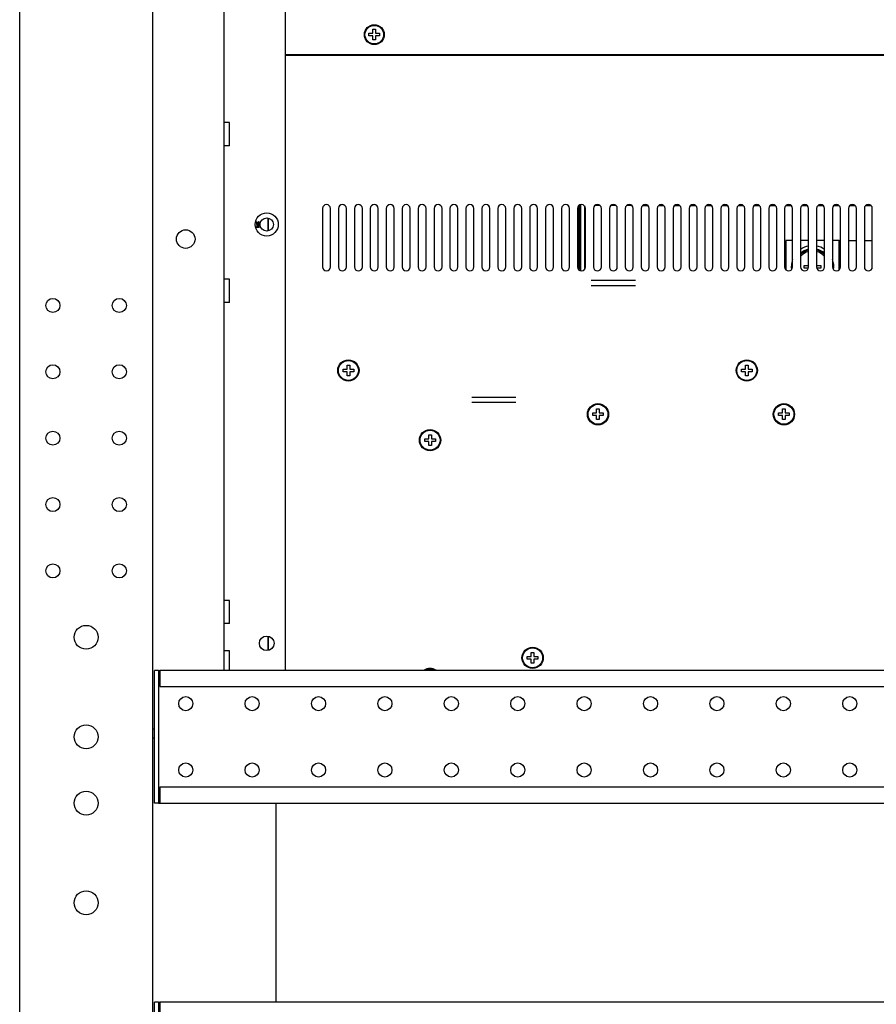
# Model space of a CAD drawing. Units: millimetres. Extents: x 2033 to 6790, y -1844 to 1312.
# Drawn here: x 2073 to 2395, y -529 to -158 of the extents above; entities that cross this region are included whole.
import ezdxf

# ---------------------------------------------------------------- set-up
doc = ezdxf.new("R2010")
doc.units = ezdxf.units.MM
doc.header["$LTSCALE"] = 30.734
doc.layers.get('0').update_dxf_attribs({"linetype": 'CONTINUOUS'})

msp = doc.modelspace()

# ---------------------------------------------------------------- linework, layer by layer
at = {"linetype": 'Continuous'}
for p, q in [((2072.82, -952.8), (2072.82, 1247.2)), ((2122.82, 947.2), (2122.82, -902.8)), ((2149.82, -402.8), (2149.82, -77.8)), ((2172.82, -77.8), (2172.82, -402.8)), ((2204.32, -163.8), (2204.32, -162.8)), ((2204.32, -162.8), (2205.82, -162.8)), ((2205.82, -162.8), (2205.82, -161.3)), ((2205.82, -161.3), (2206.82, -161.3)), ((2206.82, -161.3), (2206.82, -162.8)), ((2206.82, -162.8), (2208.32, -162.8)), ((2208.32, -162.8), (2208.32, -163.8)), ((2205.82, -163.8), (2204.32, -163.8)), ((2205.82, -165.3), (2205.82, -163.8)), ((2206.82, -165.3), (2205.82, -165.3)), ((2206.82, -163.8), (2206.82, -165.3)), ((2208.32, -163.8), (2206.82, -163.8)), ((2172.82, -170.8), (2652.82, -170.8)), ((2172.82, -171), (2652.82, -171)), ((2151.82, -196.45), (2149.82, -196.45)), ((2151.82, -205.15), (2151.82, -196.45)), ((2151.82, -205.15), (2149.82, -205.15)), ((2186.82, -228.8), (2186.82, -250.8)), ((2189.82, -250.8), (2189.82, -228.8)), ((2192.82, -228.8), (2192.82, -250.8)), ((2195.82, -250.8), (2195.82, -228.8)), ((2198.82, -228.8), (2198.82, -250.8)), ((2201.82, -250.8), (2201.82, -228.8)), ((2204.82, -228.8), (2204.82, -250.8)), ((2207.82, -250.8), (2207.82, -228.8)), ((2210.82, -228.8), (2210.82, -250.8)), ((2213.82, -250.8), (2213.82, -228.8)), ((2216.82, -228.8), (2216.82, -250.8)), ((2219.82, -250.8), (2219.82, -228.8)), ((2222.82, -228.8), (2222.82, -250.8)), ((2225.82, -250.8), (2225.82, -228.8)), ((2228.82, -228.8), (2228.82, -250.8)), ((2231.82, -250.8), (2231.82, -228.8)), ((2234.82, -228.8), (2234.82, -250.8)), ((2237.82, -250.8), (2237.82, -228.8)), ((2240.82, -228.8), (2240.82, -250.8)), ((2243.82, -250.8), (2243.82, -228.8)), ((2246.82, -228.8), (2246.82, -250.8)), ((2249.82, -250.8), (2249.82, -228.8)), ((2252.82, -228.8), (2252.82, -250.8)), ((2255.82, -250.8), (2255.82, -228.8)), ((2258.82, -228.8), (2258.82, -250.8)), ((2261.82, -250.8), (2261.82, -228.8)), ((2264.82, -228.8), (2264.82, -250.8)), ((2267.82, -250.8), (2267.82, -228.8)), ((2270.82, -228.8), (2270.82, -250.8)), ((2273.82, -250.8), (2273.82, -228.8)), ((2276.82, -228.8), (2276.82, -250.8)), ((2279.82, -250.8), (2279.82, -228.8)), ((2282.82, -228.8), (2282.82, -250.8)), ((2282.92, -228.36), (2282.92, -251.24)), ((2283.17, -227.89), (2283.17, -251.7)), ((2283.67, -227.49), (2283.67, -252.11)), ((2283.92, -227.37), (2283.92, -252.23)), ((2285.42, -227.83), (2285.42, -251.76)), ((2285.82, -250.8), (2285.82, -228.8)), ((2288.82, -228.8), (2288.82, -250.8)), ((2291.31, -227.7), (2289.33, -227.7)), ((2291.82, -250.8), (2291.82, -228.8)), ((2294.82, -228.8), (2294.82, -250.8)), ((2297.31, -227.7), (2295.33, -227.7)), ((2297.82, -250.8), (2297.82, -228.8)), ((2300.82, -228.8), (2300.82, -250.8)), ((2303.31, -227.7), (2301.33, -227.7)), ((2303.82, -250.8), (2303.82, -228.8)), ((2306.82, -228.8), (2306.82, -250.8)), ((2307.33, -227.7), (2309.31, -227.7)), ((2309.82, -250.8), (2309.82, -228.8)), ((2312.82, -228.8), (2312.82, -250.8)), ((2313.33, -227.7), (2315.31, -227.7)), ((2315.82, -250.8), (2315.82, -228.8)), ((2318.82, -228.8), (2318.82, -250.8)), ((2319.33, -227.7), (2321.31, -227.7)), ((2321.82, -250.8), (2321.82, -228.8)), ((2324.82, -228.8), (2324.82, -250.8)), ((2325.33, -227.7), (2327.31, -227.7)), ((2327.82, -250.8), (2327.82, -228.8)), ((2330.82, -228.8), (2330.82, -250.8)), ((2331.33, -227.7), (2333.31, -227.7)), ((2333.82, -250.8), (2333.82, -228.8)), ((2336.82, -228.8), (2336.82, -250.8)), ((2337.33, -227.7), (2339.31, -227.7)), ((2339.82, -250.8), (2339.82, -228.8)), ((2342.82, -228.8), (2342.82, -250.8)), ((2343.33, -227.7), (2345.31, -227.7)), ((2345.82, -250.8), (2345.82, -228.8)), ((2348.82, -228.8), (2348.82, -250.8)), ((2349.33, -227.7), (2351.31, -227.7)), ((2351.82, -250.8), (2351.82, -228.8)), ((2354.82, -228.8), (2354.82, -250.8)), ((2355.33, -227.7), (2357.31, -227.7)), ((2357.82, -250.8), (2357.82, -228.8)), ((2360.82, -228.8), (2360.82, -250.8)), ((2361.33, -227.7), (2363.31, -227.7)), ((2363.82, -250.8), (2363.82, -228.8)), ((2366.82, -228.8), (2366.82, -250.8)), ((2367.33, -227.7), (2369.31, -227.7)), ((2369.82, -250.8), (2369.82, -228.8)), ((2372.82, -228.8), (2372.82, -250.8)), ((2373.33, -227.7), (2375.31, -227.7)), ((2375.82, -250.8), (2375.82, -228.8)), ((2378.82, -228.8), (2378.82, -250.8)), ((2379.33, -227.7), (2381.31, -227.7)), ((2381.82, -250.8), (2381.82, -228.8)), ((2384.82, -228.8), (2384.82, -250.8)), ((2385.33, -227.7), (2387.31, -227.7)), ((2387.82, -250.8), (2387.82, -228.8)), ((2390.82, -228.8), (2390.82, -250.8)), ((2391.33, -227.7), (2393.31, -227.7)), ((2393.82, -250.8), (2393.82, -228.8)), ((2166.32, -237.18), (2166.32, -232.41)), ((2166.52, -237.14), (2166.52, -232.46)), ((2162.02, -233.88), (2162.02, -234.59)), ((2162.13, -233.88), (2162.02, -233.88)), ((2162.02, -234.59), (2162.57, -234.59)), ((2162.02, -234.76), (2162.02, -234.94)), ((2163.02, -234.76), (2162.02, -234.76)), ((2162.02, -234.94), (2162.91, -235.26)), ((2162.91, -235.26), (2162.02, -235.57)), ((2162.02, -235.57), (2162.02, -235.76)), ((2162.02, -235.76), (2163.02, -235.76)), ((2162.13, -234.49), (2162.13, -233.88)), ((2162.47, -234.49), (2162.13, -234.49)), ((2163.02, -235.17), (2162.23, -234.88)), ((2162.23, -234.88), (2163.02, -234.88)), ((2162.23, -235.63), (2163.02, -235.34)), ((2163.02, -235.63), (2162.23, -235.63)), ((2162.4, -234.05), (2162.38, -234.15)), ((2162.38, -234.15), (2162.38, -234.28)), ((2162.38, -234.28), (2162.4, -234.38)), ((2162.47, -233.94), (2162.4, -234.05)), ((2162.4, -234.38), (2162.47, -234.49)), ((2162.55, -233.88), (2162.47, -233.94)), ((2162.49, -234.15), (2162.51, -234.07)), ((2162.49, -234.28), (2162.49, -234.15)), ((2162.51, -234.36), (2162.49, -234.28)), ((2162.51, -234.07), (2162.55, -234.01)), ((2162.57, -234.44), (2162.51, -234.36)), ((2162.66, -233.84), (2162.55, -233.88)), ((2162.55, -234.01), (2162.62, -233.96)), ((2162.57, -234.59), (2162.57, -234.44)), ((2162.62, -233.96), (2162.68, -233.94)), ((2162.74, -233.84), (2162.66, -233.84)), ((2162.68, -233.94), (2162.72, -233.94)), ((2162.72, -233.94), (2162.79, -233.96)), ((2162.85, -233.88), (2162.74, -233.84)), ((2162.85, -234.42), (2162.76, -234.46)), ((2162.76, -234.46), (2162.76, -234.59)), ((2162.76, -234.59), (2162.85, -234.55)), ((2162.79, -233.96), (2162.85, -234.01)), ((2162.93, -233.94), (2162.85, -233.88)), ((2162.85, -234.01), (2162.89, -234.07)), ((2162.89, -234.36), (2162.85, -234.42)), ((2162.85, -234.55), (2162.93, -234.49)), ((2162.89, -234.07), (2162.91, -234.15)), ((2162.91, -234.28), (2162.89, -234.36)), ((2162.91, -234.15), (2162.91, -234.28)), ((2163, -234.05), (2162.93, -233.94)), ((2162.93, -234.49), (2163, -234.38)), ((2163.02, -234.15), (2163, -234.05)), ((2163, -234.38), (2163.02, -234.28)), ((2163.02, -234.28), (2163.02, -234.15)), ((2163.02, -234.88), (2163.02, -234.76)), ((2163.02, -235.34), (2163.02, -235.17)), ((2163.02, -235.76), (2163.02, -235.63)), ((2363.82, -240.8), (2361.32, -240.8)), ((2361.32, -240.8), (2361.32, -251.89)), ((2369.82, -240.8), (2366.82, -240.8)), ((2375.82, -240.8), (2372.82, -240.8)), ((2381.32, -240.8), (2378.82, -240.8)), ((2381.32, -240.8), (2381.82, -240.8)), ((2381.32, -251.89), (2381.32, -240.8)), ((2384.82, -240.8), (2387.82, -240.8)), ((2390.82, -240.8), (2393.82, -240.8)), ((2366.82, -245.89), (2369.82, -244.16)), ((2372.82, -244.16), (2375.82, -245.89)), ((2368.22, -250.3), (2369.82, -250.3)), ((2368.22, -251.3), (2368.22, -250.3)), ((2369.71, -251.3), (2368.22, -251.3)), ((2372.82, -250.3), (2374.42, -250.3)), ((2374.42, -251.3), (2372.93, -251.3)), ((2374.42, -250.3), (2374.42, -251.3)), ((2151.82, -255.45), (2149.82, -255.45)), ((2151.82, -264.15), (2151.82, -255.45)), ((2287.99, -255.8), (2304.65, -255.8)), ((2287.99, -257.8), (2304.65, -257.8)), ((2151.82, -264.15), (2149.82, -264.15)), ((2196.07, -287.8), (2197.07, -287.8)), ((2196.07, -289.3), (2196.07, -287.8)), ((2197.07, -287.8), (2197.07, -289.3)), ((2346.07, -287.8), (2347.07, -287.8)), ((2346.07, -289.3), (2346.07, -287.8)), ((2347.07, -287.8), (2347.07, -289.3)), ((2194.57, -289.3), (2196.07, -289.3)), ((2194.57, -290.3), (2194.57, -289.3)), ((2196.07, -290.3), (2194.57, -290.3)), ((2196.07, -291.8), (2196.07, -290.3)), ((2197.07, -291.8), (2196.07, -291.8)), ((2197.07, -289.3), (2198.57, -289.3)), ((2198.57, -290.3), (2197.07, -290.3)), ((2197.07, -290.3), (2197.07, -291.8)), ((2198.57, -289.3), (2198.57, -290.3)), ((2344.57, -289.3), (2346.07, -289.3)), ((2344.57, -290.3), (2344.57, -289.3)), ((2346.07, -290.3), (2344.57, -290.3)), ((2346.07, -291.8), (2346.07, -290.3)), ((2347.07, -291.8), (2346.07, -291.8)), ((2347.07, -289.3), (2348.57, -289.3)), ((2348.57, -290.3), (2347.07, -290.3)), ((2347.07, -290.3), (2347.07, -291.8)), ((2348.57, -289.3), (2348.57, -290.3)), ((2242.99, -299.8), (2259.65, -299.8)), ((2242.99, -301.8), (2259.65, -301.8)), ((2288.54, -305.8), (2290.04, -305.8)), ((2288.54, -306.8), (2288.54, -305.8)), ((2290.04, -306.8), (2288.54, -306.8)), ((2290.04, -304.3), (2291.04, -304.3)), ((2290.04, -305.8), (2290.04, -304.3)), ((2290.04, -308.3), (2290.04, -306.8)), ((2291.04, -304.3), (2291.04, -305.8)), ((2291.04, -305.8), (2292.54, -305.8)), ((2292.54, -306.8), (2291.04, -306.8)), ((2291.04, -306.8), (2291.04, -308.3)), ((2292.54, -305.8), (2292.54, -306.8)), ((2358.54, -305.8), (2360.04, -305.8)), ((2358.54, -306.8), (2358.54, -305.8)), ((2360.04, -306.8), (2358.54, -306.8)), ((2360.04, -304.3), (2361.04, -304.3)), ((2360.04, -305.8), (2360.04, -304.3)), ((2360.04, -308.3), (2360.04, -306.8)), ((2361.04, -304.3), (2361.04, -305.8)), ((2361.04, -305.8), (2362.54, -305.8)), ((2362.54, -306.8), (2361.04, -306.8)), ((2361.04, -306.8), (2361.04, -308.3)), ((2362.54, -305.8), (2362.54, -306.8)), ((2291.04, -308.3), (2290.04, -308.3)), ((2361.04, -308.3), (2360.04, -308.3)), ((2226.82, -314.05), (2227.82, -314.05)), ((2226.82, -315.55), (2226.82, -314.05)), ((2227.82, -314.05), (2227.82, -315.55)), ((2225.32, -315.55), (2226.82, -315.55)), ((2225.32, -316.55), (2225.32, -315.55)), ((2226.82, -316.55), (2225.32, -316.55)), ((2226.82, -318.05), (2226.82, -316.55)), ((2227.82, -318.05), (2226.82, -318.05)), ((2227.82, -315.55), (2229.32, -315.55)), ((2229.32, -316.55), (2227.82, -316.55)), ((2227.82, -316.55), (2227.82, -318.05)), ((2229.32, -315.55), (2229.32, -316.55)), ((2151.82, -376.45), (2149.82, -376.45)), ((2151.82, -385.15), (2151.82, -376.45)), ((2151.82, -385.15), (2149.82, -385.15)), ((2166.32, -395.21), (2166.32, -389.94)), ((2166.52, -395.16), (2166.52, -389.98)), ((2151.82, -395.45), (2149.82, -395.45)), ((2151.82, -402.8), (2151.82, -395.45)), ((2265.42, -396.04), (2266.42, -396.04)), ((2265.42, -397.54), (2265.42, -396.04)), ((2266.42, -396.04), (2266.42, -397.54)), ((2263.92, -397.54), (2265.42, -397.54)), ((2263.92, -398.54), (2263.92, -397.54)), ((2265.42, -398.54), (2263.92, -398.54)), ((2265.42, -400.04), (2265.42, -398.54)), ((2266.42, -400.04), (2265.42, -400.04)), ((2266.42, -397.54), (2267.92, -397.54)), ((2267.92, -398.54), (2266.42, -398.54)), ((2266.42, -398.54), (2266.42, -400.04)), ((2267.92, -397.54), (2267.92, -398.54)), ((2125.07, -402.8), (2123.57, -402.8)), ((2123.57, -452.8), (2123.57, -402.8)), ((2125.07, -402.8), (2125.57, -402.8)), ((2125.07, -402.8), (2125.07, -452.8)), ((2720.07, -402.8), (2125.57, -402.8)), ((2125.57, -402.8), (2125.57, -408.8)), ((2125.57, -408.8), (2720.07, -408.8)), ((2122.82, -424.8), (2123.57, -424.8)), ((2123.57, -428.3), (2122.82, -428.3)), ((2720.07, -446.8), (2125.57, -446.8)), ((2125.57, -446.8), (2125.57, -452.8)), ((2125.07, -452.8), (2123.57, -452.8)), ((2125.07, -452.8), (2125.57, -452.8)), ((2125.57, -452.8), (2720.07, -452.8)), ((2169.32, -527.8), (2169.32, -452.8)), ((2125.07, -527.8), (2123.57, -527.8)), ((2123.57, -577.8), (2123.57, -527.8)), ((2125.07, -527.8), (2125.57, -527.8)), ((2125.07, -527.8), (2125.07, -577.8)), ((2720.07, -527.8), (2125.57, -527.8)), ((2125.57, -527.8), (2125.57, -533.8))]:
    msp.add_line(p, q, dxfattribs=at)
for centre, radius in [((2206.32, -163.3), 3.75), ((2206.32, -163.3), 3.5), ((2165.82, -234.8), 4.35), ((2165.82, -234.8), 2.5), ((2135.32, -240.3), 3.5), ((2085.32, -265.3), 2.65), ((2110.32, -265.3), 2.65), ((2085.32, -290.3), 2.65), ((2110.32, -290.3), 2.65), ((2196.57, -289.8), 4), ((2196.57, -289.8), 3.75), ((2346.57, -289.8), 4), ((2346.57, -289.8), 3.75), ((2290.54, -306.3), 4), ((2290.54, -306.3), 3.75), ((2360.54, -306.3), 4), ((2360.54, -306.3), 3.75), ((2085.32, -315.3), 2.65), ((2110.32, -315.3), 2.65), ((2227.32, -316.05), 4), ((2227.32, -316.05), 3.75), ((2085.32, -340.3), 2.65), ((2110.32, -340.3), 2.65), ((2085.32, -365.3), 2.65), ((2110.32, -365.3), 2.65), ((2097.82, -390.3), 4.5), ((2165.82, -392.57), 2.75), ((2265.92, -398.04), 4), ((2265.92, -398.04), 3.75), ((2135.32, -415.3), 2.65), ((2160.32, -415.3), 2.65), ((2185.32, -415.3), 2.65), ((2210.32, -415.3), 2.65), ((2235.32, -415.3), 2.65), ((2260.32, -415.3), 2.65), ((2285.32, -415.3), 2.65), ((2310.32, -415.3), 2.65), ((2335.32, -415.3), 2.65), ((2360.32, -415.3), 2.65), ((2385.32, -415.3), 2.65), ((2097.82, -427.8), 4.5), ((2135.32, -440.3), 2.65), ((2160.32, -440.3), 2.65), ((2185.32, -440.3), 2.65), ((2210.32, -440.3), 2.65), ((2235.32, -440.3), 2.65), ((2260.32, -440.3), 2.65), ((2285.32, -440.3), 2.65), ((2310.32, -440.3), 2.65), ((2335.32, -440.3), 2.65), ((2360.32, -440.3), 2.65), ((2385.32, -440.3), 2.65), ((2097.82, -452.8), 4.5), ((2097.82, -490.3), 4.5)]:
    msp.add_circle(centre, radius, dxfattribs=at)
for centre, radius, start, end in [((2188.32, -228.8), 1.5, 0, 180), ((2194.32, -228.8), 1.5, 0, 180), ((2200.32, -228.8), 1.5, 0, 180), ((2206.32, -228.8), 1.5, 0, 180), ((2212.32, -228.8), 1.5, 0, 180), ((2218.32, -228.8), 1.5, 0, 180), ((2224.32, -228.8), 1.5, 0, 180), ((2230.32, -228.8), 1.5, 0, 180), ((2236.32, -228.8), 1.5, 0, 180), ((2242.32, -228.8), 1.5, 0, 180), ((2248.32, -228.8), 1.5, 0, 180), ((2254.32, -228.8), 1.5, 0, 180), ((2260.32, -228.8), 1.5, 0, 180), ((2266.32, -228.8), 1.5, 0, 180), ((2272.32, -228.8), 1.5, 0, 180), ((2278.32, -228.8), 1.5, 0, 180), ((2284.32, -228.8), 1.5, 0, 180), ((2290.32, -228.8), 1.5, 0, 180), ((2296.32, -228.8), 1.5, 0, 180), ((2302.32, -228.8), 1.5, 0, 180), ((2308.32, -228.8), 1.5, 0, 180), ((2314.32, -228.8), 1.5, 0, 180), ((2320.32, -228.8), 1.5, 0, 180), ((2326.32, -228.8), 1.5, 0, 180), ((2332.32, -228.8), 1.5, 0, 180), ((2338.32, -228.8), 1.5, 0, 180), ((2344.32, -228.8), 1.5, 0, 180), ((2350.32, -228.8), 1.5, 0, 180), ((2356.32, -228.8), 1.5, 0, 180), ((2362.32, -228.8), 1.5, 0, 180), ((2368.32, -228.8), 1.5, 0, 180), ((2374.32, -228.8), 1.5, 0, 180), ((2380.32, -228.8), 1.5, 0, 180), ((2386.32, -228.8), 1.5, 0, 180), ((2392.32, -228.8), 1.5, 0, 180), ((2371.32, -250.8), 8, 100.8175, 124.2677), ((2371.32, -250.8), 6.82, 102.7122, 131.3222), ((2371.32, -250.8), 8, 55.7333, 79.1822), ((2371.32, -250.8), 6.82, 48.6778, 77.2878), ((2371.32, -250.8), 8, 159.9941, 187.2228), ((2371.32, -250.8), 6, 104.5038, 138.7025), ((2371.32, -250.8), 6, 41.3005, 75.4967), ((2371.32, -250.8), 8, 352.776, 20.0042), ((2188.32, -250.8), 1.5, 180, 360), ((2194.32, -250.8), 1.5, 180, 360), ((2200.32, -250.8), 1.5, 180, 360), ((2206.32, -250.8), 1.5, 180, 360), ((2212.32, -250.8), 1.5, 180, 360), ((2218.32, -250.8), 1.5, 180, 360), ((2224.32, -250.8), 1.5, 180, 360), ((2230.32, -250.8), 1.5, 180, 360), ((2236.32, -250.8), 1.5, 180, 360), ((2242.32, -250.8), 1.5, 180, 360), ((2248.32, -250.8), 1.5, 180, 360), ((2254.32, -250.8), 1.5, 180, 360), ((2260.32, -250.8), 1.5, 180, 360), ((2266.32, -250.8), 1.5, 180, 360), ((2272.32, -250.8), 1.5, 180, 360), ((2278.32, -250.8), 1.5, 180, 360), ((2284.32, -250.8), 1.5, 180, 360), ((2290.32, -250.8), 1.5, 180, 360), ((2296.32, -250.8), 1.5, 180, 360), ((2302.32, -250.8), 1.5, 180, 360), ((2308.32, -250.8), 1.5, 180, 360), ((2314.32, -250.8), 1.5, 180, 360), ((2320.32, -250.8), 1.5, 180, 360), ((2326.32, -250.8), 1.5, 180, 360), ((2332.32, -250.8), 1.5, 180, 360), ((2338.32, -250.8), 1.5, 180, 360), ((2344.32, -250.8), 1.5, 180, 360), ((2350.32, -250.8), 1.5, 180, 360), ((2356.32, -250.8), 1.5, 180, 360), ((2362.32, -250.8), 1.5, 180, 360), ((2368.32, -250.8), 1.5, 180, 360), ((2374.32, -250.8), 1.5, 180, 360), ((2380.32, -250.8), 1.5, 180, 360), ((2386.32, -250.8), 1.5, 180, 360), ((2392.32, -250.8), 1.5, 180, 360), ((2227.32, -406.05), 4, 55.9356, 124.0636), ((2227.32, -406.05), 3.75, 60.2681, 119.7323)]:
    msp.add_arc(centre, radius, start, end, dxfattribs=at)

doc.saveas('drawing.dxf')
